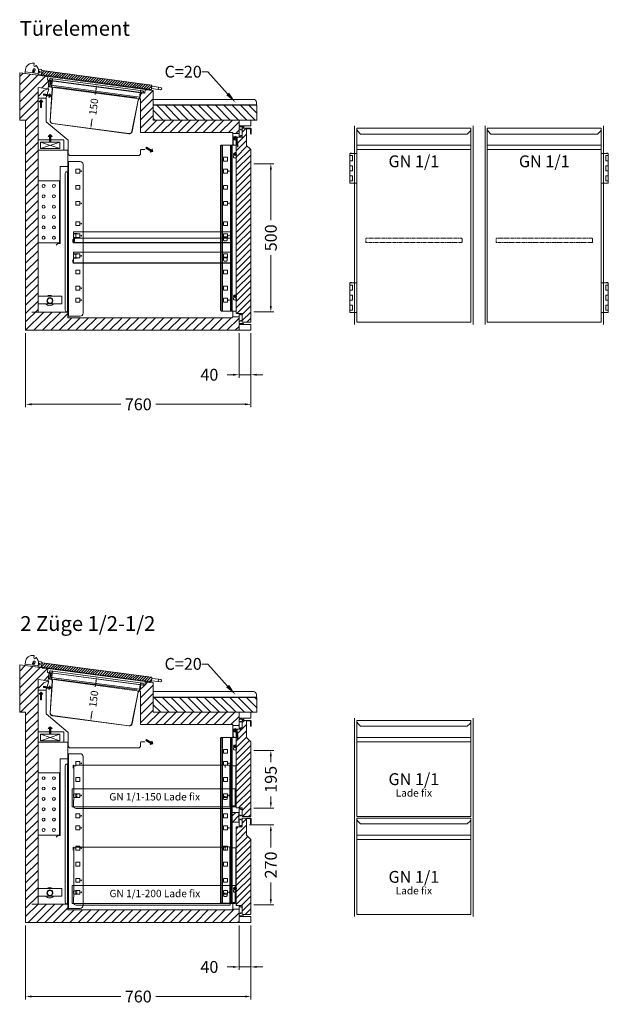
# Model space of a CAD drawing. Units: millimetres. Extents: x 11006 to 81356, y 18482 to 54982.
# Drawn here: x 33920 to 35906, y 26856 to 30181 of the extents above; entities that cross this region are included whole.
import ezdxf
from ezdxf import colors
from ezdxf.entities.mleader import LeaderData, LeaderLine
from ezdxf.enums import TextEntityAlignment as Align
from ezdxf.math import Vec2, Vec3

# ---------------------------------------------------------------- set-up
doc = ezdxf.new("R2010")
doc.units = ezdxf.units.MM
doc.linetypes.add('VERDECKT', pattern=[9.525, 6.35, -3.175])
doc.layers.get('0').update_dxf_attribs({"linetype": 'CONTINUOUS'})
doc.layers.get('DEFPOINTS').update_dxf_attribs({"linetype": 'CONTINUOUS'})
for name, color, linetype, lineweight in [('A_BEMASSUNG', 1, 'CONTINUOUS', 13), ('A_Einbauten_Auszüge_Gestelle', 142, 'CONTINUOUS', 13), ('A_SCHRAFFUR', 6, 'CONTINUOUS', 15), ('A_TEXT', 7, 'CONTINUOUS', 20), ('A_VERDECKT', 5, 'VERDECKT', 15), ('A_VOLL', 3, 'CONTINUOUS', 18), ('TEXT DE', 7, 'CONTINUOUS', 13)]:
    doc.layers.add(name, color=color, linetype=linetype, lineweight=lineweight)
doc.styles.add('ARIAL', font='arial.ttf', dxfattribs={"height": 40})
doc.styles.add('Arial_0', font='arial.ttf')
doc.styles.add('STYLE1', font='arial.ttf')
doc.dimstyles.new('ID-groß_Bemassung', dxfattribs={"dimtxt": 40, "dimasz": 20, "dimexe": 10, "dimexo": 10, "dimgap": 15, "dimtad": 0, "dimdec": 0, "dimdsep": 46, "dimtxsty": 'Arial_0', "dimcen": 0.09, "dimclrt": 7, "dimazin": 0, "dimtfac": 1, "dimtdec": 0, "dimtmove": 2, "dimatfit": 3, "dimfxl": 1, "dimtolj": 1, "dimtzin": 0, "dimarcsym": 0})
doc.dimstyles.new('STANDARD_Bemassung', dxfattribs={"dimtxt": 40, "dimasz": 20, "dimexe": 10, "dimexo": 10, "dimgap": 15, "dimtad": 0, "dimdec": 0, "dimdsep": 46, "dimtxsty": 'ARIAL', "dimcen": 0.09, "dimclrt": 7, "dimazin": 0, "dimtfac": 1, "dimtdec": 0, "dimtmove": 2, "dimatfit": 3, "dimfxl": 1, "dimtolj": 1, "dimtzin": 0, "dimarcsym": 0})
pattern_1 = [(45, (208.014, -37.365), (-10.6066, 10.6066), [])]

# ---------------------------------------------------------------- blocks, each defined once
blk = doc.blocks.new('A$Ce7c8b973')
at = {"layer": 'A_VOLL'}
h = blk.add_hatch(color=5, dxfattribs=at)
h.set_gradient(color1=(0, 0, 255), rotation=180, tint=1)
h.paths.add_polyline_path([(-25.7, 0), (-19.3, -6.4), (-19.3, -2.2), (0, -2.2), (0, 2.2), (-19.3, 2.2), (-19.3, 6.4)])
at = {"layer": 'A_VOLL', "color": 0, "linetype": 'Continuous'}
blk.add_lwpolyline([(-25.7, 0), (-19.3, -6.4), (-19.3, -2.2), (0, -2.2), (0, 2.2), (-19.3, 2.2), (-19.3, 6.4)], close=True, dxfattribs=at)
blk = doc.blocks.new('BLG-V03-VD-Einbau-Schnitt-neu')
at = {"layer": 'A_VOLL'}
for p, q in [((96, -54.2), (95.9, -55.3)), ((61.8, -85.8), (61.8, -78.1)), ((88.8, -85.8), (61.8, -85.8)), ((70.1, -234.5), (135.3, -256.5)), ((135.3, -234.5), (70.1, -256.5)), ((148.3, -261.5), (161.9, -261.5)), ((163.6, -272.3), (163.6, -259.5)), ((407.7, -261.8), (407.7, -272.3)), ((421.6, -259.5), (410, -259.5)), ((399.7, -280.3), (171.6, -280.3))]:
    blk.add_line(p, q, dxfattribs=at)
for points in [[(98, -55.6), (94.3, -55.1), (81.1, -60.5), (64.7, -78.1), (61.8, -78.1)], [(98.1, -55.6), (88.8, -84.3), (88.8, -165.7), (163.6, -228.5), (163.6, -259.5), (161.9, -259.5), (161.9, -317.3), (136.6, -317.3), (136.6, -576.5), (128.2, -576.5), (122.5, -582.1)]]:
    blk.add_lwpolyline(points, dxfattribs=at)
for points in [[(148.3, -226.4), (61.8, -226.4), (61.8, -261.5), (148.3, -261.5)], [(70.1, -234.5), (135.3, -234.5), (135.3, -256.5), (70.1, -256.5)]]:
    blk.add_lwpolyline(points, close=True, dxfattribs=at)
at = {"layer": 'A_VOLL', "color": 150}
blk.add_lwpolyline([(61.8, -365.1), (133.8, -365.1), (133.8, -575.1), (61.8, -575.1)], close=True, dxfattribs=at)
for centre in [(80.3, -382.6), (115.3, -382.6), (80.3, -417.6), (115.3, -417.6), (80.3, -452.6), (115.3, -452.6), (80.3, -487.6), (115.3, -487.6), (80.3, -522.6), (115.3, -522.6), (80.3, -557.6), (115.3, -557.6)]:
    blk.add_circle(centre, 5, dxfattribs=at)
at = {"layer": 'A_VOLL'}
for centre, radius, start, end in [((410, -261.8), 2.3, 90, 180), ((171.6, -272.3), 8, 180, 270), ((399.7, -272.3), 8, 270, 0)]:
    blk.add_arc(centre, radius, start, end, dxfattribs=at)
at = {"layer": 'A_VOLL', "color": 3, "true_color": 0x00ff00}
blk.add_arc((421.6, -260.3), 0.85, 270, 90, dxfattribs=at)
at = {"layer": 'A_VOLL'}
for p, rotation in [((71.8, -117.7), 270), ((80.4, -74.1), 170.0000000000002), ((102.7, -234.5), 270), ((426.5, -253.5), 149.9999999999999)]:
    blk.add_blockref('A$Ce7c8b973', p, dxfattribs=dict(at, rotation=rotation))
blk = doc.blocks.new('BLG-TW-Schale-Schnitt')
at = {"layer": 'A_VOLL'}
blk.add_line((0, 53.2), (80, 53.2), dxfattribs=at)
blk.add_lwpolyline([(0, 27.4), (80.8, 27.4), (80.8, 53.2), (0, 53.2)], close=True, dxfattribs=at)
blk.add_circle((40, 38.2), 8.5, dxfattribs=at)
for centre, radius, start, end in [((39, 38.8), 17.5, 55.3718, 124.6282), ((40, 38.2), 10, 295.8419, 244.1581), ((39, 38.8), 17.5, 220.6494, 319.3506)]:
    blk.add_arc(centre, radius, start, end, dxfattribs=at)
blk = doc.blocks.new('BLG-Abdeckung-Schnitt')
at = {"layer": 'A_SCHRAFFUR'}
h = blk.add_hatch(dxfattribs=at)
h.set_pattern_fill('_USER', color=256, scale=20, angle=135, pattern_type=0)
h.set_pattern_definition([(135, (83528.432, 48288.968), (-14.1421356, -14.1421356), [])])
h.paths.add_polyline_path([(20, 50), (-330, 50), (-330, 0), (20, 0)])
at = {"layer": 'A_VOLL'}
for p, q in [((17.8, 51), (-330, 51)), ((17.8, 51), (-329, 51)), ((17.8, 50), (17.8, 51)), ((17.8, 51), (18.8, 51)), ((18.7, 51), (18.7, 50)), ((18.8, 51), (18.8, 60))]:
    blk.add_line(p, q, dxfattribs=at)
blk.add_lwpolyline([(-330, 70), (8.8, 70, -0.414214), (18.8, 60), (18.8, 50), (-330, 50)], format="xyb", close=True, dxfattribs=at)
for points in [[(20, 0), (-330, 0), (-330, 50), (20, 50)], [(17.8, 51), (18.7, 51), (18.7, 50), (17.8, 50)]]:
    blk.add_lwpolyline(points, close=True, dxfattribs=at)
blk.add_arc((8.8, 60), 10, 0, 90, dxfattribs=at)
blk = doc.blocks.new('*D172')
at = {"layer": 'A_BEMASSUNG', "color": 0, "lineweight": -2, "transparency": 16777216}
for p, q in [((162.5, -8), (162.5, -26.6)), ((162.5, -128), (162.5, -109.4))]:
    blk.add_line(p, q, dxfattribs=at)
at = {"layer": 'A_BEMASSUNG', "color": 0, "transparency": 16777216}
for points in [[(160, -8), (165, -8), (162.5, 7)], [(160, -128), (165, -128), (162.5, -143)]]:
    blk.add_solid(points, dxfattribs=at)
at = {"layer": 'DEFPOINTS', "color": 0, "transparency": 16777216}
for p in [(162.5, 7), (162.5, -143), (162.5, -143)]:
    blk.add_point(p, dxfattribs=at)
at = {"layer": 'A_BEMASSUNG', "color": 7, "transparency": 16777216, "insert": (162.5, -68), "char_height": 25, "attachment_point": 5, "rotation": 90, "style": 'Arial_0'}
blk.add_mtext('\\A1;150', dxfattribs=at)
blk = doc.blocks.new('*D1228')
at = {"layer": 'A_BEMASSUNG', "color": 0, "lineweight": -2, "transparency": 16777216}
for p, q in [((720, -10), (720, -160)), ((760, -10), (760, -160)), ((700, -150), (680, -150)), ((760, -150), (720, -150)), ((780, -150), (800, -150))]:
    blk.add_line(p, q, dxfattribs=at)
at = {"layer": 'A_BEMASSUNG', "color": 0, "transparency": 16777216}
for points in [[(700, -146.7), (700, -153.3), (720, -150)], [(780, -146.7), (780, -153.3), (760, -150)]]:
    blk.add_solid(points, dxfattribs=at)
at = {"layer": 'DEFPOINTS', "color": 0, "transparency": 16777216}
for p in [(720, 0), (760, 0), (720, -150)]:
    blk.add_point(p, dxfattribs=at)
at = {"layer": 'A_BEMASSUNG', "color": 7, "transparency": 16777216, "insert": (620, -150), "char_height": 40, "attachment_point": 5, "style": 'Arial_0'}
blk.add_mtext('\\A1;40', dxfattribs=at)
blk = doc.blocks.new('*D1229')
at = {"layer": 'A_BEMASSUNG', "color": 0, "lineweight": -2, "transparency": 16777216}
for p, q in [((0, -10), (0, -260)), ((760, -10), (760, -260)), ((20, -250), (321, -250)), ((740, -250), (438.9, -250))]:
    blk.add_line(p, q, dxfattribs=at)
at = {"layer": 'A_BEMASSUNG', "color": 0, "transparency": 16777216}
for points in [[(20, -246.7), (20, -253.3), (0, -250)], [(740, -246.7), (740, -253.3), (760, -250)]]:
    blk.add_solid(points, dxfattribs=at)
at = {"layer": 'DEFPOINTS', "color": 0, "transparency": 16777216}
for p in [(0, 0), (760, 0), (0, -250)]:
    blk.add_point(p, dxfattribs=at)
at = {"layer": 'A_BEMASSUNG', "color": 7, "transparency": 16777216, "insert": (380, -250), "char_height": 40, "attachment_point": 5, "style": 'ARIAL'}
blk.add_mtext('\\A1;760', dxfattribs=at)
blk = doc.blocks.new('BLG-V03-Gehäuse-Schnitt-71')
at = {"layer": 'A_SCHRAFFUR'}
h = blk.add_hatch(dxfattribs=at)
h.set_pattern_fill('_USER', color=256, scale=20, angle=45, pattern_type=0)
h.set_pattern_definition([(45, (0, 0), (-14.14214, 14.14214), [])])
h.paths.add_polyline_path([(-718.2, 820.5), (-684, 815.9), (-681.8, 841.4), (-677.3, 840.7), (-679.8, 822.1), (-675.1, 821.5), (-674.2, 827.7), (-675.3, 827.9), (-675.6, 827.9), (-673.6, 842.8), (-686.5, 844.5), (-684.7, 857.4), (-780, 870.1), (-780, 710), (-760, 710), (-760, 0), (-40, 0), (-40, 20), (-25, 20), (-25, 23), (-40, 23), (-40, 45), (-61, 45), (-64.5, 42.6), (-80.5, 42.6), (-89.3, 42.6), (-98.1, 42.6), (-610.1, 42.6), (-618.1, 42.6), (-618.1, 61.8), (-718.2, 61.8)])
h = blk.add_hatch(dxfattribs=at)
h.set_pattern_fill('_USER', color=256, scale=20, angle=45, pattern_type=0)
h.set_pattern_definition([(45, (83006.447, 50633.225), (-14.1421356, 14.1421356), [])])
h.paths.add_polyline_path([(-40, 687), (-30, 687), (-30, 685.9), (-23.7, 685.9), (-23.7, 690), (-40, 690), (-40, 710), (-330, 710), (-330, 810.1), (-356.6, 813.7), (-358.4, 800.8), (-371.3, 802.5), (-373.2, 787.6), (-374.6, 787.8), (-375.4, 781.6), (-372.8, 781.2), (-372.8, 668.2), (-61, 668.2), (-61, 665), (-40, 665)])
at = {"layer": 'A_VOLL'}
for p, q in [((-356.6, 813.7), (-684.7, 857.4)), ((-673.6, 842.8), (-371.2, 802.5)), ((-375.4, 781.6), (-675.1, 821.5)), ((-375.6, 781.5), (-674.9, 821.5)), ((-674.2, 827.7), (-374.6, 787.8))]:
    blk.add_line(p, q, dxfattribs=at)
for points in [[(-674.2, 827.7), (-675.3, 827.9), (-675.6, 827.9), (-673.6, 842.8), (-686.5, 844.5), (-684.7, 857.4), (-780, 870.1), (-780, 710), (-760, 710), (-760, 0), (0, 0), (0, 20), (-25, 20), (-25, 23), (-40, 23), (-40, 45), (-61, 45), (-64.5, 42.6), (-80.5, 42.6), (-89.3, 42.6), (-98.1, 42.6), (-610.1, 42.6), (-618.1, 42.6), (-618.1, 61.8), (-739, 61.8), (-718.2, 61.8), (-718.2, 820.5), (-684, 815.9), (-681.8, 841.4), (-677.3, 840.7), (-679.8, 822.1), (-675.1, 821.5)], [(0, 710), (-330, 710), (-330, 810.1), (-356.6, 813.7), (-358.4, 800.8), (-371.3, 802.5), (-373.2, 787.6), (-374.6, 787.8), (-375.4, 781.6), (-372.8, 781.2), (-372.8, 668.2), (-61, 668.2), (-61, 665), (-40, 665), (-40, 687), (-30, 687), (-30, 685.9), (-23.7, 685.9), (-23.7, 690), (0, 690)], [(-40, 690), (0, 690), (0, 710), (-40, 710)], [(-40, 0), (0, 0), (0, 20), (-40, 20)]]:
    blk.add_lwpolyline(points, close=True, dxfattribs=at)
blk = doc.blocks.new('BLG-Deckel-Scharnier-Schnitt')
at = {"layer": 'A_VOLL'}
blk.add_lwpolyline([(18.1, 2.6), (17.4, -2.3), (62, -8.3), (62.7, -3.3), (18.1, 2.6)], dxfattribs=at)
for points in [[(62.7, -3.3), (63.5, 2.6, 0.216296), (55.6, 24.6, 0.626841), (54.8, 24.3), (54.6, 23.5, -0.97906), (48.2, 24.4), (49, 30.1, 0.414214), (47.7, 31.8), (47.2, 31.9, 0.414214), (19.1, 10.4), (18.1, 2.6)], [(51.8, 8.1, 1), (45.9, 10.9), (43.8, 6.2, 1), (49.7, 3.5), (51.8, 8.1)]]:
    blk.add_lwpolyline(points, format="xyb", dxfattribs=at)
blk = doc.blocks.new('*U1584')
at = {"layer": 'A_SCHRAFFUR'}
h = blk.add_hatch(dxfattribs=at)
h.set_pattern_fill('ANSI31', color=256, scale=2)
h.paths.add_polyline_path([(30.4, 2.2, 0.414214), (27.8, 0.2), (26.4, -10.1, 0.414214), (28.4, -12.7), (395.5, -61.7, 0.414224), (398.1, -59.7), (399.5, -49.4, 0.414203), (397.5, -46.8)])
at = {"layer": 'A_VOLL'}
for p, q in [((15.4, 7), (24.5, 5.8)), ((27.8, 0.2), (27.9, 1.3)), ((25.6, -12.5), (15.3, -11.1)), ((26.4, -10.1), (26.1, -12.1)), ((398.3, -58.5), (421.1, -61.5)), ((422.1, -53.6), (399.3, -50.6)), ((422.1, -53.6), (421.1, -61.5)), ((421.1, -61.5), (428, -62.5)), ((429.1, -54.5), (422.1, -53.6))]:
    blk.add_line(p, q, dxfattribs=at)
blk.add_lwpolyline([(30.4, 2.2), (397.5, -46.8, -0.414203), (399.5, -49.4), (398.1, -59.7, -0.414224), (395.5, -61.7), (28.4, -12.7, -0.414214), (26.4, -10.1), (27.8, 0.2, -0.414214)], format="xyb", close=True, dxfattribs=at)
for points in [[(29.2, -12.8), (29.1, -13.3, 0.414214), (31.3, -16.1), (43.2, -17.7, 0.414214), (46, -15.5), (46.1, -15)], [(377.8, -59.3), (377.8, -59.8, 0.414214), (379.9, -62.6), (391.8, -64.2, 0.414214), (394.6, -62), (394.7, -61.5)]]:
    blk.add_lwpolyline(points, format="xyb", dxfattribs=at)
for centre, radius in [((0, 0), 3), ((0, 0), 2.5), ((19.8, -2.6), 3), ((19.8, -2.6), 2.5)]:
    blk.add_circle(centre, radius, dxfattribs=at)
for centre, radius, start, end in [((24, 1.8), 4, 352.4, 82.4), ((25.6, -12), 0.5, 262.4, 352.4), ((428.5, -58.5), 4, 262.4, 82.4)]:
    blk.add_arc(centre, radius, start, end, dxfattribs=at)
blk = doc.blocks.new('*U1231')
at = {"layer": 'A_VOLL', "color": 6}
for name, p in [('BLG-Deckel-Scharnier-Schnitt', (0, 0)), ('*U1584', (46.7, 4.9))]:
    blk.add_blockref(name, p, dxfattribs=at)
blk = doc.blocks.new('*U1307')
at = {"layer": 'A_Einbauten_Auszüge_Gestelle', "color": 142}
for p, q in [((-61, -84.9), (-61, -45)), ((-60, -79.9), (-59.9, -61.9)), ((-45.9, -62), (-46, -75)), ((-98.1, -84.9), (-98.1, -644.9)), ((-96.2, -644.9), (-96.2, -84.9)), ((-68.5, -644.9), (-68.5, -84.9)), ((-66.6, -644.9), (-66.6, -84.9)), ((-63.8, -644.9), (-63.8, -84.9)), ((-62.9, -644.9), (-62.9, -84.9)), ((-46, -85), (-55, -84.9)), ((-46, -75), (-45, -75)), ((-46, -85), (-46, -75)), ((-45, -85), (-46, -85)), ((-45, -87.5), (-45.1, -90)), ((-45.1, -90), (-43.8, -90)), ((-45, -75), (-45, -77.5)), ((-43.7, -75), (-45, -75)), ((-45, -87.5), (-45, -77.5)), ((-43.8, -87.5), (-43.7, -77.5)), ((-43.8, -90), (-43.8, -87.5)), ((-43.7, -77.5), (-43.7, -75)), ((-56.9, -118.7), (-56.9, -118.4)), ((-49.9, -118.7), (-49.9, -118.4)), ((-617.6, -662.4), (-617.6, -139.9)), ((-615.2, -662.4), (-615.2, -139.9)), ((-618.7, -647.4), (-618.7, -174.9)), ((-56.9, -598.9), (-56.9, -598.6)), ((-49.9, -598.9), (-49.9, -598.6)), ((-61, -665), (-61, -644.9))]:
    blk.add_line(p, q, dxfattribs=at)
blk.add_lwpolyline([(-49.7, -84.9), (-49.9, -84.9), (-99.5, -84.9), (-100.1, -85), (-100.6, -85.3), (-101.1, -85.8), (-101.5, -86.4), (-101.9, -87.1), (-102.1, -88), (-102.3, -89), (-102.4, -89.9), (-102.4, -639.9), (-102.3, -640.9), (-102.1, -641.8), (-101.9, -642.7), (-101.5, -643.5), (-101.1, -644.1), (-100.6, -644.5), (-100.1, -644.8), (-99.5, -644.9), (-49.9, -644.9), (-49.7, -644.9)], dxfattribs=at)
for points in [[(-79.2, -125.6), (-92.2, -125.6), (-92.2, -138.6), (-79.2, -138.6)], [(-577.1, -166), (-590.1, -166), (-590.1, -179), (-577.1, -179)], [(-79.2, -166), (-92.2, -166), (-92.2, -179), (-79.2, -179)], [(-577.1, -220.4), (-590.1, -220.4), (-590.1, -233.4), (-577.1, -233.4)], [(-79.2, -220.4), (-92.2, -220.4), (-92.2, -233.4), (-79.2, -233.4)], [(-577.1, -274.9), (-590.1, -274.9), (-590.1, -287.9), (-577.1, -287.9)], [(-79.2, -274.9), (-92.2, -274.9), (-92.2, -287.9), (-79.2, -287.9)], [(-577.1, -343.4), (-590.1, -343.4), (-590.1, -356.4), (-577.1, -356.4)], [(-79.2, -343.4), (-92.2, -343.4), (-92.2, -356.4), (-79.2, -356.4)], [(-577.1, -383.8), (-590.1, -383.8), (-590.1, -396.8), (-577.1, -396.8)], [(-79.2, -383.8), (-92.2, -383.8), (-92.2, -396.8), (-79.2, -396.8)], [(-577.1, -452.3), (-590.1, -452.3), (-590.1, -465.3), (-577.1, -465.3)], [(-79.2, -452.3), (-92.2, -452.3), (-92.2, -465.3), (-79.2, -465.3)], [(-577.1, -506.7), (-590.1, -506.7), (-590.1, -519.7), (-577.1, -519.7)], [(-79.2, -506.7), (-92.2, -506.7), (-92.2, -519.7), (-79.2, -519.7)], [(-577.1, -561.2), (-590.1, -561.2), (-590.1, -574.2), (-577.1, -574.2)], [(-79.2, -561.2), (-92.2, -561.2), (-92.2, -574.2), (-79.2, -574.2)], [(-577.1, -601.6), (-590.1, -601.6), (-590.1, -614.6), (-577.1, -614.6)], [(-79.2, -601.6), (-92.2, -601.6), (-92.2, -614.6), (-79.2, -614.6)]]:
    blk.add_lwpolyline(points, close=True, dxfattribs=at)
blk.add_lwpolyline([(-617.6, -139.9), (-617.6, -174.9), (-621.3, -174.9, 0.414214), (-626.3, -179.9), (-626.3, -642.4, 0.414214), (-621.3, -647.4), (-617.6, -647.4), (-617.6, -662.4), (-576.3, -662.4, 0.414214), (-566.3, -652.4), (-566.3, -149.9, 0.414214), (-576.3, -139.9), (-617.6, -139.9)], format="xyb", dxfattribs=at)
for centre, radius in [((-52.9, -62.4), 5), ((-52.9, -62.4), 2.1), ((-53.4, -114.9), 5), ((-53.4, -114.9), 2.1), ((-572.2, -172.5), 1.25), ((-73.9, -172.4), 1.25), ((-572.2, -281.4), 1.25), ((-73.9, -281.3), 1.25), ((-572.2, -349.9), 1.25), ((-572.2, -390.3), 1.25), ((-73.9, -390.2), 1.25), ((-572.2, -458.8), 1.25), ((-572.2, -567.7), 1.25), ((-53.4, -595.1), 5), ((-53.4, -595.1), 2.1), ((-572.2, -608.1), 1.25), ((-73.9, -608), 1.25)]:
    blk.add_circle(centre, radius, dxfattribs=at)
for centre, radius, start, end in [((-52.9, -61.9), 7, 89.6702, 179.6702), ((-52.9, -61.9), 7, 359.6702, 89.6702), ((-55, -79.9), 5, 179.6702, 269.6702), ((-53.4, -122.9), 5.5, 130.1998, 49.8002), ((-53.4, -603.1), 5.5, 130.1998, 49.8002)]:
    blk.add_arc(centre, radius, start, end, dxfattribs=at)
blk = doc.blocks.new('Schnitt-Türblatt-655_2024_V01')
at = {"layer": 'A_SCHRAFFUR'}
h = blk.add_hatch(dxfattribs=at)
h.set_pattern_fill('_USER', color=256, scale=15, angle=45, pattern_type=0)
h.set_pattern_definition(pattern_1)
h.paths.add_polyline_path([(-0.5, -99.9, 0.198912), (-1, -98.7), (-14.7, -85), (-14.7, -30.2, -0.414214), (-13.7, -29.2), (-3, -29.2, -0.414214), (-0.7, -31.5), (-0.7, -46.2, 1), (1, -46.2), (1, -31.5, 0.414214), (-3, -27.5), (-27.9, -27.5, 0.414214), (-29.5, -29.1), (-29.5, -56.3, -0.414214), (-30.5, -57.3), (-48, -57.3, 0.414214), (-49.7, -59), (-49.7, -651, 0.414214), (-48, -652.7), (-30.5, -652.7, -0.414214), (-29.5, -653.7), (-29.5, -680.9, 0.414214), (-27.9, -682.5), (-2.1, -682.5, 0.414214), (-0.5, -680.9)])
at = {"layer": 'A_VOLL'}
blk.add_lwpolyline([(-3, -27.5), (-27.9, -27.5, 0.414214), (-29.5, -29.1), (-29.5, -56.3, -0.414214), (-30.5, -57.3), (-48, -57.3, 0.414214), (-49.7, -59), (-49.7, -651, 0.414214), (-48, -652.7), (-30.5, -652.7, -0.414214), (-29.5, -653.7), (-29.5, -680.9, 0.414214), (-27.9, -682.5), (-2.1, -682.5, 0.414214), (-0.5, -680.9), (-0.5, -99.9, 0.198912), (-1, -98.7), (-14.2, -85.5, -0.198912), (-14.7, -84.3), (-14.7, -30.2, -0.414214), (-13.7, -29.2), (-3, -29.2, -0.414214), (-0.7, -31.5), (-0.7, -46.2, 1), (1, -46.2), (1, -31.5, 0.414214), (-3, -27.5)], format="xyb", close=True, dxfattribs=at)
for points in [[(-29.5, -29.9, 0.212474), (-30.9, -31.7, -0.413926), (-33.3, -33, -0.192228), (-34.7, -31.7, 0.778637), (-40, -34), (-40, -51, 0.778637), (-34.7, -53.3, -0.192228), (-33.3, -52, -0.413926), (-30.9, -53.3, 0.212474), (-29.5, -55.1)], [(-29.5, -654.9, 0.212474), (-30.9, -656.7, -0.413926), (-33.3, -658, -0.192228), (-34.7, -656.7, 0.778637), (-40, -659), (-40, -676, 0.778637), (-34.7, -678.3, -0.192228), (-33.3, -677, -0.413926), (-30.9, -678.3, 0.212474), (-29.5, -680.1)]]:
    blk.add_lwpolyline(points, format="xyb", dxfattribs=at)
blk = doc.blocks.new('Auflage-GN-1-1_2024_V01')
at = {"layer": 'A_Einbauten_Auszüge_Gestelle'}
for p, q in [((-267, -4), (-267, 0)), ((-267, 0), (267, 0)), ((267, 0), (267, -37.5)), ((-268.25, -35.25), (-268.25, -26.25)), ((-268.25, -26.25), (-267, -26.25)), ((-267, -26.25), (-267, -21.8)), ((-267, -35.25), (-267, -26.25)), ((-266.25, -16.8), (-266.25, -9)), ((-254, -6), (-265, -6)), ((-265, -19.8), (-254, -19.8)), ((-258.1, -7), (-264.25, -7)), ((-264.25, -18.8), (-258.1, -18.8)), ((-258.1, -7), (-254, -7)), ((-254, -18.8), (-258.1, -18.8)), ((-254, -7), (-254, -6)), ((-254, -19.8), (-254, -18.8)), ((267, -36.25), (-266, -36.25)), ((267, -37.5), (-266, -37.5))]:
    blk.add_line(p, q, dxfattribs=at)
blk.add_lwpolyline([(240.2, -17), (252, -17), (252, -28, -0.4142136), (250, -30), (242.2, -30, -0.4142136), (240.2, -28), (240.2, -17)], format="xyb", dxfattribs=at)
for centre, radius, start, end in [((-265, -4), 2, 180, 270), ((-265, -21.8), 2, 90, 180), ((-264.25, -9), 2, 90, 180), ((-264.25, -16.8), 2, 180, 270), ((-266, -35.25), 2.25, 180, 270), ((-266, -35.25), 1, 180, 270)]:
    blk.add_arc(centre, radius, start, end, dxfattribs=at)
blk = doc.blocks.new('Zwischenrost-GN-1-1-Seite_2024_V01')
at = {"layer": 'A_VOLL'}
blk.add_lwpolyline([(5.25, -10), (5.25, 2.65, -0.4142136), (7.05, 4.45), (534.3, 4.45, -0.4142136), (536.1, 2.65), (536.1, -8.2, -0.4142136), (534.3, -10), (525.1, -10)], format="xyb", dxfattribs=at)
blk = doc.blocks.new('BLG-V03-Einbauelement-Schnitt-71-Tür')
at = {"layer": 'A_Einbauten_Auszüge_Gestelle'}
for p in [(-332, -377.52275), (-332, -446.02275)]:
    blk.add_blockref('Auflage-GN-1-1_2024_V01', p, dxfattribs=at)
at = {"layer": 'A_VOLL'}
for name, p in [('Schnitt-Türblatt-655_2024_V01', (0, 0)), ('*U1307', (0, 0)), ('Zwischenrost-GN-1-1-Seite_2024_V01', (-600.25, -403.77275))]:
    blk.add_blockref(name, p, dxfattribs=at)
blk = doc.blocks.new('*D1374')
at = {"layer": 'A_BEMASSUNG', "color": 0, "lineweight": -2, "transparency": 16777216}
for p, q in [((9.5, -147.7), (77.4, -147.7)), ((67.4, -167.7), (67.4, -338.6)), ((67.4, -627.7), (67.4, -456.8)), ((9.5, -647.7), (77.4, -647.7))]:
    blk.add_line(p, q, dxfattribs=at)
at = {"layer": 'A_BEMASSUNG', "color": 0, "transparency": 16777216}
for points in [[(64.1, -167.7), (70.8, -167.7), (67.4, -147.7)], [(64.1, -627.7), (70.8, -627.7), (67.4, -647.7)]]:
    blk.add_solid(points, dxfattribs=at)
at = {"layer": 'DEFPOINTS', "color": 0, "transparency": 16777216}
for p in [(-0.5, -147.7), (67.4, -147.7), (-0.5, -647.7)]:
    blk.add_point(p, dxfattribs=at)
at = {"layer": 'A_BEMASSUNG', "color": 7, "transparency": 16777216, "insert": (67.4, -397.7), "char_height": 40, "attachment_point": 5, "rotation": 90, "style": 'Arial_0'}
blk.add_mtext('\\A1;500', dxfattribs=at)
blk = doc.blocks.new('Front-Rost-325_2024_V01')
at = {"layer": 'A_VERDECKT', "color": 5, "linetype": 'VERDECKT', "ltscale": 0.5}
blk.add_lwpolyline([(-162.425, -12.65), (-162.425, -1.8, -0.41421356), (-160.625, 0), (160.625, 0, -0.41421356), (162.425, -1.8), (162.425, -12.65, -0.41421356), (160.625, -14.45), (-160.625, -14.45, -0.41421356), (-162.425, -12.65, -1)], format="xyb", dxfattribs=at)
blk = doc.blocks.new('*U1052')
at = {"layer": 'A_VOLL'}
for p, q in [((392.5, -64.9), (7.5, -64.9)), ((7.5, -79.3), (392.5, -79.3))]:
    blk.add_line(p, q, dxfattribs=at)
for points in [[(7.5, -7.5), (392.5, -7.5), (392.5, -662.5), (7.5, -662.5)], [(-16, -92.7), (7.5, -92.7), (7.5, -192.7), (-16, -192.7)], [(-10, -92.7), (-15, -92.7), (-15, -91.7), (-10, -91.7)], [(-16, -100.2), (-7.5, -100.2), (-7.5, -117.2), (-16, -117.2)], [(-16, -134.2), (-7.5, -134.2), (-7.5, -151.2), (-16, -151.2)], [(-16, -168.2), (-7.5, -168.2), (-7.5, -185.2), (-16, -185.2)], [(-16, -529.7), (7.5, -529.7), (7.5, -629.7), (-16, -629.7)], [(-10, -529.7), (-15, -529.7), (-15, -528.7), (-10, -528.7)], [(-16, -537.2), (-7.5, -537.2), (-7.5, -554.2), (-16, -554.2)], [(-16, -571.2), (-7.5, -571.2), (-7.5, -588.2), (-16, -588.2)], [(-16, -605.2), (-7.5, -605.2), (-7.5, -622.2), (-16, -622.2)]]:
    blk.add_lwpolyline(points, close=True, dxfattribs=at)
blk.add_lwpolyline([(7.5, -7.5), (7.5, -10.4, 0.198912), (10.4, -17.4), (20.1, -27.1), (379.9, -27.1), (389.6, -17.4, 0.196316), (392.5, -10.5), (392.5, -7.5)], format="xyb", dxfattribs=at)
at = {"layer": 'A_VERDECKT'}
blk.add_blockref('Front-Rost-325_2024_V01', (200, -379.3), dxfattribs=at)
at = {"layer": 'A_TEXT', "style": 'ARIAL'}
blk.add_text('GN 1/1', height=40, dxfattribs=at).set_placement((200, -99.3), align=Align.TOP_CENTER)
blk = doc.blocks.new('*U1403')
at = {"layer": 'A_VOLL'}
blk.add_blockref('*U1052', (0, 0), dxfattribs=at)
blk = doc.blocks.new('*U1054')
at = {"layer": 'A_VOLL'}
for p, q in [((7.5, -64.9), (392.5, -64.9)), ((392.5, -79.3), (7.5, -79.3))]:
    blk.add_line(p, q, dxfattribs=at)
for points in [[(392.5, -7.5), (7.5, -7.5), (7.5, -662.5), (392.5, -662.5)], [(416, -92.7), (392.5, -92.7), (392.5, -192.7), (416, -192.7)], [(410, -92.7), (415, -92.7), (415, -91.7), (410, -91.7)], [(416, -100.2), (407.5, -100.2), (407.5, -117.2), (416, -117.2)], [(416, -134.2), (407.5, -134.2), (407.5, -151.2), (416, -151.2)], [(416, -168.2), (407.5, -168.2), (407.5, -185.2), (416, -185.2)], [(416, -529.7), (392.5, -529.7), (392.5, -629.7), (416, -629.7)], [(410, -529.7), (415, -529.7), (415, -528.7), (410, -528.7)], [(416, -537.2), (407.5, -537.2), (407.5, -554.2), (416, -554.2)], [(416, -571.2), (407.5, -571.2), (407.5, -588.2), (416, -588.2)], [(416, -605.2), (407.5, -605.2), (407.5, -622.2), (416, -622.2)]]:
    blk.add_lwpolyline(points, close=True, dxfattribs=at)
blk.add_lwpolyline([(392.5, -7.5), (392.5, -10.4, -0.198912), (389.6, -17.4), (379.9, -27.1), (20.1, -27.1), (10.4, -17.4, -0.196316), (7.5, -10.5), (7.5, -7.5)], format="xyb", dxfattribs=at)
at = {"layer": 'A_VERDECKT'}
blk.add_blockref('Front-Rost-325_2024_V01', (200, -379.3), dxfattribs=at)
at = {"layer": 'A_TEXT', "style": 'ARIAL'}
blk.add_text('GN 1/1', height=40, dxfattribs=at).set_placement((200, -99.3), align=Align.TOP_CENTER)
blk = doc.blocks.new('*U1427')
at = {"layer": 'A_VOLL'}
blk.add_blockref('*U1054', (0, 0), dxfattribs=at)
blk = doc.blocks.new('*D1620')
at = {"layer": 'A_BEMASSUNG', "color": 0, "lineweight": -2, "transparency": 16777216}
for p, q in [((-4.7, -380.7), (77.4, -380.7)), ((67.4, -400.7), (67.4, -456.2)), ((67.4, -630.7), (67.4, -575.1)), ((9.5, -650.7), (77.4, -650.7))]:
    blk.add_line(p, q, dxfattribs=at)
at = {"layer": 'A_BEMASSUNG', "color": 0, "transparency": 16777216}
for points in [[(64.1, -400.7), (70.8, -400.7), (67.4, -380.7)], [(64.1, -630.7), (70.8, -630.7), (67.4, -650.7)]]:
    blk.add_solid(points, dxfattribs=at)
at = {"layer": 'DEFPOINTS', "color": 0, "transparency": 16777216}
for p in [(-14.7, -380.7), (67.4, -380.7), (-0.5, -650.7)]:
    blk.add_point(p, dxfattribs=at)
at = {"layer": 'A_BEMASSUNG', "color": 7, "transparency": 16777216, "insert": (67.4, -515.7), "char_height": 40, "attachment_point": 5, "rotation": 90, "style": 'ARIAL'}
blk.add_mtext('\\A1;270', dxfattribs=at)
blk = doc.blocks.new('*D1621')
at = {"layer": 'A_BEMASSUNG', "color": 0, "lineweight": -2, "transparency": 16777216}
for p, q in [((9.5, -129), (77.4, -129)), ((67.4, -149), (67.4, -169)), ((67.4, -304), (67.4, -283.9)), ((9.5, -324), (77.4, -324))]:
    blk.add_line(p, q, dxfattribs=at)
at = {"layer": 'A_BEMASSUNG', "color": 0, "transparency": 16777216}
for points in [[(64.1, -149), (70.8, -149), (67.4, -129)], [(64.1, -304), (70.8, -304), (67.4, -324)]]:
    blk.add_solid(points, dxfattribs=at)
at = {"layer": 'DEFPOINTS', "color": 0, "transparency": 16777216}
for p in [(-0.5, -129), (67.4, -129), (-0.5, -324)]:
    blk.add_point(p, dxfattribs=at)
at = {"layer": 'A_BEMASSUNG', "color": 7, "transparency": 16777216, "insert": (67.4, -226.5), "char_height": 40, "attachment_point": 5, "rotation": 90, "style": 'ARIAL'}
blk.add_mtext('\\A1;195', dxfattribs=at)
blk = doc.blocks.new('Auszug-GN-550_2024_V01')
at = {"layer": 'A_Einbauten_Auszüge_Gestelle', "linetype": 'VERDECKT'}
for p, q in [((-267.3, 13.3), (-270, 11.3)), ((-270, 11.3), (-270, 3.3)), ((-270, 3.3), (-267.3, 1.3)), ((-259.5, 13.3), (-267.3, 13.3)), ((-267.3, 1.3), (-259.5, 1.3)), ((-259.5, 1.3), (-259.5, 13.3)), ((236, 4.6), (236, -3.2)), ((236, 4.6), (248, 4.6)), ((248, -3.2), (248, 4.6)), ((236, -3.2), (238, -5.9)), ((238, -5.9), (246, -5.9)), ((246, -5.9), (248, -3.2))]:
    blk.add_line(p, q, dxfattribs=at)
at = {"layer": 'A_Einbauten_Auszüge_Gestelle'}
blk.add_lwpolyline([(-275, -29.8), (275, -29.8), (275, 30.7), (-275, 30.7)], close=True, dxfattribs=at)
blk = doc.blocks.new('*U1352')
at = {"layer": 'A_VOLL'}
for p, q in [((516.7, 128.4), (516.7, 121.4)), ((532.5, -57.6), (532.5, 127.6)), ((532.5, -57.6), (533.3, -57.6)), ((532.6, -57.6), (533.4, -57.6))]:
    blk.add_line(p, q, dxfattribs=at)
blk.add_lwpolyline([(552.5, 127.6), (552.5, -57.6), (533.3, -57.6), (533.3, -64.6, -0.414214), (531.5, -66.4), (13.7, -66.4, -0.414214), (4.9, -57.6), (4.9, -39), (5.7, -39), (5.7, 127.6, 1), (3.8, 127.6), (3.8, 119.8), (3, 119.8), (3, 127.6, -1), (6.5, 127.6), (12.7, 127.6), (12.7, 129.4), (517, 129.4, -0.250492), (518.5, 130.2), (530.7, 130.2, -0.414214), (532.5, 128.4), (532.5, 127.6), (552.5, 127.6)], format="xyb", dxfattribs=at)
blk.add_arc((518.5, 128.4), 1.8, 146.251, 180, dxfattribs=at)
at = {"layer": 'A_Einbauten_Auszüge_Gestelle'}
blk.add_blockref('Auszug-GN-550_2024_V01', (275, -30.7), dxfattribs=at)
at = {"layer": 'TEXT DE', "style": 'STYLE1'}
blk.add_text('GN 1/1-200 Lade fix', height=25, dxfattribs=at).set_placement((279.1, -30.2), align=Align.MIDDLE)
blk = doc.blocks.new('*U1270')
at = {"layer": 'A_VOLL'}
blk.add_blockref('*U1352', (0, 0), dxfattribs=at)
blk = doc.blocks.new('Schnitt-Querspange_2024_V01')
at = {"layer": 'A_SCHRAFFUR'}
h = blk.add_hatch(dxfattribs=at)
h.set_pattern_fill('_USER', color=256, scale=15, angle=45, pattern_type=0)
h.set_pattern_definition([(45, (-8480.328, -1477.235), (-10.606602, 10.606602), [])])
h.paths.add_polyline_path([(11.75, -2.1, 0.4142136), (9.65, 0), (-9.65, 0, 0.4142136), (-11.75, -2.1), (-11.75, -7), (-10.75, -7), (-10.75, -26.5), (-11.75, -26.5), (-11.75, -31.4, 0.4142136), (-9.65, -33.5), (9.65, -33.5, 0.4142136), (11.75, -31.4)])
at = {"layer": 'A_VOLL'}
blk.add_lwpolyline([(-9.65, 0, 0.4142136), (-11.75, -2.1), (-11.75, -7), (-10.75, -7), (-10.75, -26.5), (-11.75, -26.5), (-11.75, -31.4, 0.4142136), (-9.65, -33.5), (9.65, -33.5, 0.4142136), (11.75, -31.4), (11.75, -2.1, 0.4142136), (9.65, 0), (-9.65, 0)], format="xyb", dxfattribs=at)
blk = doc.blocks.new('Schnitt-Ladenblatt-GN-1-1-325_2024_V01')
at = {"layer": 'A_SCHRAFFUR'}
h = blk.add_hatch(dxfattribs=at)
h.set_pattern_fill('_USER', color=256, scale=15, angle=45, pattern_type=0)
h.set_pattern_definition(pattern_1)
h.paths.add_polyline_path([(-0.5, -99.9, 0.198912), (-1, -98.7), (-14.2, -85.5, -0.198912), (-14.7, -84.3), (-14.7, -30.2, -0.414214), (-13.7, -29.2), (-3, -29.2, -0.414214), (-0.7, -31.5), (-0.7, -46.2, 1), (1, -46.2), (1, -31.5, 0.414214), (-3, -27.5), (-27.9, -27.5, 0.414214), (-29.5, -29.1), (-29.5, -56.3, -0.414214), (-30.5, -57.3), (-48, -57.3, 0.414214), (-49.7, -59), (-49.7, -321, 0.414214), (-48, -322.7), (-30.5, -322.7, -0.414214), (-29.5, -323.7), (-29.5, -350.9, 0.414214), (-27.9, -352.5), (-2.1, -352.5, 0.414214), (-0.5, -350.9)])
at = {"layer": 'A_VOLL'}
blk.add_lwpolyline([(-3, -27.5), (-27.9, -27.5, 0.414214), (-29.5, -29.1), (-29.5, -56.3, -0.414214), (-30.5, -57.3), (-48, -57.3, 0.414214), (-49.7, -59), (-49.7, -321, 0.414214), (-48, -322.7), (-30.5, -322.7, -0.414214), (-29.5, -323.7), (-29.5, -350.9, 0.414214), (-27.9, -352.5), (-2.1, -352.5, 0.414214), (-0.5, -350.9), (-0.5, -99.9, 0.198912), (-1, -98.7), (-14.2, -85.5, -0.198912), (-14.7, -84.3), (-14.7, -30.2, -0.414214), (-13.7, -29.2), (-3, -29.2, -0.414214), (-0.7, -31.5), (-0.7, -46.2, 1), (1, -46.2), (1, -31.5, 0.414214), (-3, -27.5)], format="xyb", close=True, dxfattribs=at)
for points in [[(-29.5, -29.9, 0.212474), (-30.9, -31.7, -0.413926), (-33.3, -33, -0.192228), (-34.7, -31.7, 0.778637), (-40, -34), (-40, -51, 0.778637), (-34.7, -53.3, -0.192228), (-33.3, -52, -0.413926), (-30.9, -53.3, 0.212474), (-29.5, -55.1)], [(-29.5, -324.9, 0.212474), (-30.9, -326.7, -0.413926), (-33.3, -328, -0.192228), (-34.7, -326.7, 0.778637), (-40, -329), (-40, -346, 0.778637), (-34.7, -348.3, -0.192228), (-33.3, -347, -0.413926), (-30.9, -348.3, 0.212474), (-29.5, -350.1)]]:
    blk.add_lwpolyline(points, format="xyb", dxfattribs=at)
blk = doc.blocks.new('*U1328')
at = {"layer": 'A_Einbauten_Auszüge_Gestelle', "linetype": 'VERDECKT'}
for p, q in [((-267.3, 13.3), (-270, 11.3)), ((-270, 11.3), (-270, 3.3)), ((-270, 3.3), (-267.3, 1.3)), ((-259.5, 13.3), (-267.3, 13.3)), ((-267.3, 1.3), (-259.5, 1.3)), ((-259.5, 1.3), (-259.5, 13.3)), ((236, 4.6), (236, -3.2)), ((236, 4.6), (248, 4.6)), ((248, -3.2), (248, 4.6)), ((236, -3.2), (238, -5.9)), ((238, -5.9), (246, -5.9)), ((246, -5.9), (248, -3.2))]:
    blk.add_line(p, q, dxfattribs=at)
at = {"layer": 'A_Einbauten_Auszüge_Gestelle'}
blk.add_lwpolyline([(-275, -29.8), (275, -29.8), (275, 30.7), (-275, 30.7)], close=True, dxfattribs=at)
blk = doc.blocks.new('Schnitt-GN-fixer-Ladenkorb-mit-Auszug-150_2024_V01')
at = {"layer": 'A_VOLL'}
for p, q in [((516.7, 78.4), (516.7, 71.4)), ((532.5, -57.6), (532.5, 77.6)), ((532.5, -57.6), (533.3, -57.6))]:
    blk.add_line(p, q, dxfattribs=at)
blk.add_lwpolyline([(552.5, 77.6), (552.5, -57.6), (533.3, -57.6), (533.3, -64.6, -0.414214), (531.5, -66.4), (13.7, -66.4, -0.414214), (4.9, -57.6), (4.9, -39), (5.7, -39), (5.7, 77.6, 1), (3.8, 77.6), (3.8, 69.8), (3, 69.8), (3, 77.6, -1), (6.5, 77.6), (12.7, 77.6), (12.7, 79.4), (517, 79.4, -0.250492), (518.5, 80.2), (530.7, 80.2, -0.414214), (532.5, 78.4), (532.5, 77.6), (552.5, 77.6)], format="xyb", dxfattribs=at)
blk.add_arc((518.5, 78.4), 1.8, 146.251, 180, dxfattribs=at)
at = {"layer": 'A_Einbauten_Auszüge_Gestelle'}
blk.add_blockref('*U1328', (275, -30.7), dxfattribs=at)
at = {"layer": 'TEXT DE', "style": 'STYLE1'}
blk.add_text('GN 1/1-150 Lade fix', height=25, dxfattribs=at).set_placement((278.6, -30.2), align=Align.MIDDLE)
blk = doc.blocks.new('Front-2L-1-1-71_2024_V01')
at = {"layer": 'A_VOLL'}
for p, q in [((392.5, -64.9), (7.5, -64.9)), ((7.5, -79.3), (392.5, -79.3)), ((392.5, -394.9), (7.5, -394.9)), ((7.5, -409.3), (392.5, -409.3))]:
    blk.add_line(p, q, dxfattribs=at)
for points in [[(7.5, -7.5), (392.5, -7.5), (392.5, -332.5), (7.5, -332.5)], [(7.5, -337.5), (392.5, -337.5), (392.5, -662.5), (7.5, -662.5)]]:
    blk.add_lwpolyline(points, close=True, dxfattribs=at)
for points in [[(7.5, -7.5), (7.5, -10.4, 0.198912), (10.4, -17.4), (20.1, -27.1), (379.9, -27.1), (389.6, -17.4, 0.196316), (392.5, -10.5), (392.5, -7.5)], [(7.5, -337.5), (7.5, -340.4, 0.198912), (10.4, -347.4), (20.1, -357.1), (379.9, -357.1), (389.6, -347.4, 0.196316), (392.5, -340.5), (392.5, -337.5)]]:
    blk.add_lwpolyline(points, format="xyb", dxfattribs=at)
at = {"layer": 'A_TEXT', "style": 'ARIAL'}
for p in [(200, -205.9), (200, -535.9)]:
    blk.add_text('GN 1/1', height=40, dxfattribs=at).set_placement(p, align=Align.MIDDLE_CENTER)
blk = doc.blocks.new('*U1056')
at = {"layer": 'TEXT DE', "style": 'ARIAL'}
blk.add_text('Lade fix', height=25, dxfattribs=at).set_placement((0, -46.5), align=Align.MIDDLE_CENTER)
blk = doc.blocks.new('*U1057')
at = {"layer": 'TEXT DE', "style": 'ARIAL'}
blk.add_text('Lade fix', height=25, dxfattribs=at).set_placement((0, -46.5), align=Align.MIDDLE_CENTER)
blk = doc.blocks.new('*U1404')
for name, p in [('*U1056', (200, -205.9)), ('*U1057', (200, -535.9))]:
    blk.add_blockref(name, p)
at = {"layer": 'A_VOLL'}
blk.add_blockref('Front-2L-1-1-71_2024_V01', (0, 0), dxfattribs=at)
blk = doc.blocks.new('GN-Behälter-Seite-_325x150')
at = {"layer": 'A_VOLL', "color": 8}
for p, q in [((0, 0.8), (2, 0.8)), ((0, 0), (0, 0.8)), ((0, 0.8), (325, 0.8)), ((0, 0), (325, 0)), ((3, 1.8), (3, 5)), ((3.8, 1.8), (3.8, 5)), ((5, 7), (320, 7)), ((5, 6.2), (10.9, 6.2)), ((11.9, 5.2), (12, 0)), ((12.3, -17.6), (12, 0)), ((12.6, 5.3), (12.7, 0)), ((13, -17.6), (12.7, 0)), ((312, -17.6), (312.3, 0)), ((312.4, 5.3), (312.3, 0)), ((312.7, -17.6), (313, 0)), ((313.1, 5.2), (313, 0)), ((320, 6.2), (314.1, 6.2)), ((321.2, 1.8), (321.2, 5)), ((322, 1.8), (322, 5)), ((325, 0.8), (323, 0.8)), ((325, 0), (325, 0.8)), ((13.1, -20.2), (15.6, -24.1)), ((13.7, -19.8), (16.2, -23.7)), ((22.9, -133.6), (16.1, -26)), ((23.7, -133.6), (16.8, -25.9)), ((22.5, -18.9), (302.5, -18.9)), ((301.3, -133.6), (308.2, -25.9)), ((302.1, -133.6), (308.9, -26)), ((311.3, -19.8), (308.8, -23.7)), ((311.9, -20.2), (309.4, -24.1)), ((292.1, -142.2), (32.9, -142.2)), ((292.1, -143), (32.9, -143))]:
    blk.add_line(p, q, dxfattribs=at)
for centre, radius, start, end in [((2, 1.8), 1, 270, 0), ((2, 1.8), 1.75, 270, 0), ((5, 5), 2, 90, 180), ((5, 5), 1.25, 90, 180), ((10.9, 5.2), 1.75, 0, 90), ((10.9, 5.2), 1, 0, 90), ((314.1, 5.2), 1.75, 90, 180), ((314.1, 5.2), 1, 90, 180), ((320, 5), 2, 0, 90), ((320, 5), 1.25, 0, 90), ((323, 1.8), 1.75, 180, 270), ((323, 1.8), 1, 180, 270), ((17.3, -17.5), 5, 181, 212.4377), ((17.3, -17.5), 4.25, 181, 212.4377), ((11.1, -26.3), 5, 3.6368, 25.7503), ((11.1, -26.3), 5.75, 3.6368, 25.7503), ((313.9, -26.3), 5.75, 154.2497, 176.3632), ((313.9, -26.3), 5, 154.2497, 176.3632), ((307.7, -17.5), 4.25, 327.5623, 359), ((307.7, -17.5), 5, 327.5623, 359), ((32.9, -133), 10, 183.6368, 270), ((32.9, -133), 9.25, 183.6368, 270), ((292.1, -133), 10, 270, 356.3632), ((292.1, -133), 9.25, 270, 356.3632)]:
    blk.add_arc(centre, radius, start, end, dxfattribs=at)
at = {"layer": 'A_BEMASSUNG'}
dim = blk.add_linear_dim(base=(162.5, -143), p1=(162.5, 7), p2=(162.5, -143), angle=90, dimstyle='ID-groß_Bemassung', override={"dimtxt": 25, "dimasz": 15, "dimarcsym": 1}, dxfattribs=at)
dim.commit()
dim.dimension.update_dxf_attribs({"geometry": '*D172', "text_midpoint": (162.5, -68)})
blk = doc.blocks.new('*U1226')
at = {"layer": 'A_VOLL'}
blk.add_blockref('BLG-V03-Gehäuse-Schnitt-71', (760, 0), dxfattribs=at)
at = {"layer": 'A_VOLL', "rotation": 352.4076259735425}
blk.add_blockref('GN-Behälter-Seite-_325x150', (77.4, 844), dxfattribs=at)
at = {"layer": 'A_VOLL', "color": 6}
for name, p in [('BLG-V03-VD-Einbau-Schnitt-neu', (-20, 870.1)), ('BLG-Abdeckung-Schnitt', (760, 710)), ('BLG-TW-Schale-Schnitt', (41.8, 61.8))]:
    blk.add_blockref(name, p, dxfattribs=at)
at = {"layer": 'A_BEMASSUNG'}
dim = blk.add_linear_dim(base=(0, -250), p1=(760, 0), p2=(0, 0), angle=180, dimstyle='STANDARD_Bemassung', dxfattribs=at)
dim.commit()
dim.dimension.update_dxf_attribs({"geometry": '*D1229', "text_midpoint": (380, -250)})
dim = blk.add_linear_dim(base=(720, -150), p1=(760, 0), p2=(720, 0), angle=180, dimstyle='ID-groß_Bemassung', override={"dimarcsym": 1}, dxfattribs=at)
dim.commit()
dim.dimension.update_dxf_attribs({"geometry": '*D1228', "text_midpoint": (620, -150), "dimtype": 160})
at = {"layer": 'A_TEXT'}
ml = blk.add_multileader_mtext('Standard', dxfattribs=at)
ml.set_content('C=20', color=7, style='Arial_0')
ml.set_leader_properties()
ml.build(insert=Vec2(0, 0))
ml.multileader.update_dxf_attribs({"text_left_attachment_type": 2, "text_right_attachment_type": 2, "dogleg_length": 20, "arrow_head_size": 40})
ctx = ml.context
ctx.base_point, ctx.char_height, ctx.arrow_head_size, ctx.landing_gap_size, ctx.plane_origin = Vec3(464.5, 872.7), 40, 40, 0.09, Vec3(596.1, 772.4)
ctx.left_attachment, ctx.right_attachment, ctx.text_align_type = 2, 2, 2
notes = []
notes.append((ctx, [(0, (1, 1, 0), (614.4, 872.7), (-1, 0), 20, [(0, [(708.4, 769)], 0, [])])]))
ctx.mtext.insert, ctx.mtext.alignment, ctx.mtext.flow_direction = Vec3(594.3, 893.4), 3, 5
for ctx, leaders in notes:
    for number, flags, end, landing, length, lines in leaders:
        leader = LeaderData()
        leader.index, (leader.has_last_leader_line, leader.has_dogleg_vector, leader.attachment_direction) = number, flags
        leader.last_leader_point, leader.dogleg_vector, leader.dogleg_length = Vec3(end), Vec3(landing), length
        for number, points, colour, breaks in lines:
            line = LeaderLine()
            line.index, line.vertices, line.color, line.breaks = number, Vec3.list(points), colors.encode_raw_color(colour), breaks
            leader.lines.append(line)
        ctx.leaders.append(leader)
blk = doc.blocks.new('*U1373')
at = {"layer": 'A_VOLL'}
blk.add_blockref('BLG-V03-Einbauelement-Schnitt-71-Tür', (0, 0), dxfattribs=at)
at = {"layer": 'A_BEMASSUNG'}
dim = blk.add_linear_dim(base=(67.4, -147.7), p1=(-0.5, -647.7), p2=(-0.5, -147.7), angle=90, dimstyle='ID-groß_Bemassung', dxfattribs=at)
dim.commit()
dim.dimension.update_dxf_attribs({"geometry": '*D1374', "text_midpoint": (67.4, -397.7)})
blk = doc.blocks.new('*U1619')
at = {"layer": 'A_VOLL'}
for name, p in [('Schnitt-Ladenblatt-GN-1-1-325_2024_V01', (0, 0)), ('*U1307', (0, 0)), ('Schnitt-GN-fixer-Ladenkorb-mit-Auszug-150_2024_V01', (-603, -258.4)), ('Schnitt-Querspange_2024_V01', (-51.8, -338.2)), ('Schnitt-Ladenblatt-GN-1-1-325_2024_V01', (0, -330)), ('*U1270', (-603, -585.1))]:
    blk.add_blockref(name, p, dxfattribs=at)
at = {"layer": 'A_BEMASSUNG'}
for base, p1, p2, picture, middle in [((67.4, -129), (-0.5, -324), (-0.5, -129), '*D1621', (67.4, -226.5)), ((67.4, -380.7), (-0.5, -650.7), (-14.7, -380.7), '*D1620', (67.4, -515.7))]:
    dim = blk.add_linear_dim(base=base, p1=p1, p2=p2, angle=90, dimstyle='STANDARD_Bemassung', dxfattribs=at)
    dim.commit()
    dim.dimension.update_dxf_attribs({"geometry": picture, "text_midpoint": middle})
blk = doc.blocks.new('*U1361')
at = {"layer": 'A_VOLL'}
blk.add_blockref('*U1619', (0, 0), dxfattribs=at)

msp = doc.modelspace()

# ---------------------------------------------------------------- linework, layer by layer
at = {"layer": 'A_VOLL'}
for p, q in [((35050.5, 29822), (35050.5, 29152)), ((35450.5, 29822), (35450.5, 29152)), ((35490.5, 29822), (35490.5, 29152)), ((35890.5, 29822), (35890.5, 29152)), ((35050.5, 27822), (35050.5, 27152)), ((35450.5, 27822), (35450.5, 27152))]:
    msp.add_line(p, q, dxfattribs=at)

# ---------------------------------------------------------------- block references
for name, p in [('*U1231', (33920.4, 30002.1)), ('*U1226', (33940.5, 29132)), ('*U1373', (34700.4, 29842)), ('*U1403', (35050.5, 29822)), ('*U1427', (35490.5, 29822)), ('*U1231', (33920.4, 28002.1)), ('*U1226', (33940.5, 27132)), ('*U1361', (34700.4, 27842)), ('*U1404', (35050.5, 27822))]:
    msp.add_blockref(name, p, dxfattribs=at)

# ---------------------------------------------------------------- texts
at = {"layer": 'TEXT DE', "style": 'ARIAL'}
for s, p in [('Türelement', (33920.4, 30126.7)), ('2 Züge 1/2-1/2', (33922.3, 28116.7))]:
    msp.add_text(s, height=50, dxfattribs=at).set_placement(p)

doc.saveas('drawing.dxf')
